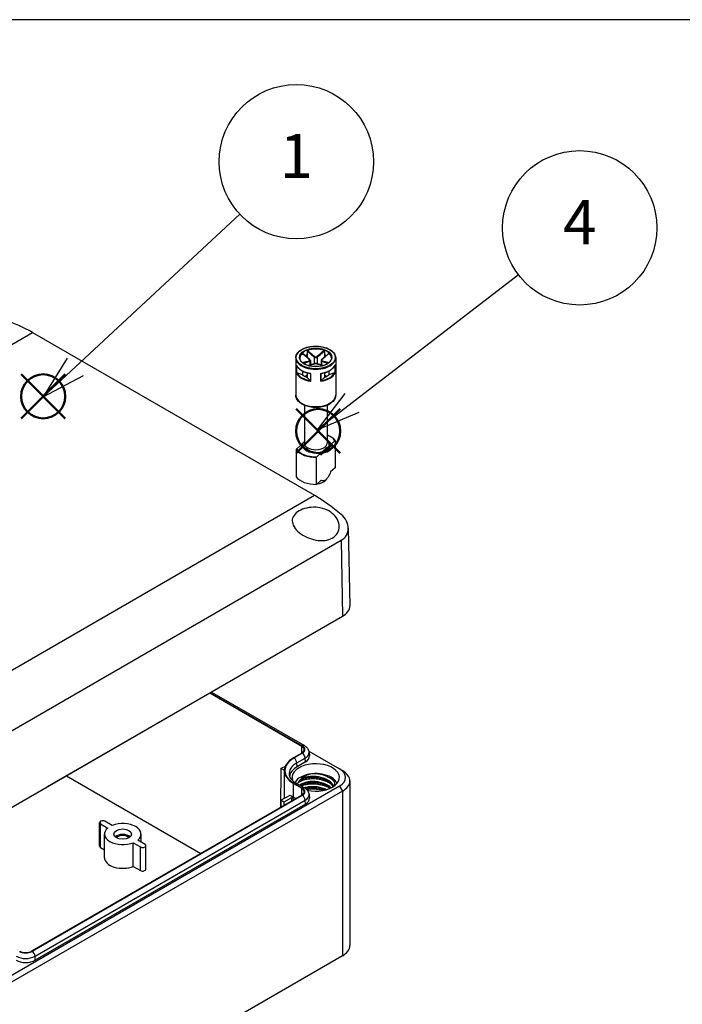
# Model space of a CAD drawing. Units: millimetres. Extents: x 0 to 2428, y 0 to 840.
# Drawn here: x 231 to 389, y 606 to 840 of the extents above; entities that cross this region are included whole.
import ezdxf

# ---------------------------------------------------------------- set-up
doc = ezdxf.new("R2010")
doc.units = ezdxf.units.MM
doc.header["$LTSCALE"] = 3
doc.layers.add('AM_12', color=7, linetype='Continuous', lineweight=50, plot=False)
doc.layers.add('AM_5', color=3, linetype='Continuous', lineweight=25)
doc.layers.add('TK1', color=7, linetype='Continuous', lineweight=25)
doc.styles.add('ACISOTS', font='isocp.shx', dxfattribs={"height": 1, "bigfont": 'extfont.shx'})

# ---------------------------------------------------------------- blocks, each defined once
blk = doc.blocks.new('TK-A3')
blk.add_lwpolyline([(0, 0), (403, 0), (403, 280), (0, 280)], close=True)
blk = doc.blocks.new('*S113')
at = {"layer": 'AM_12', "color": 4}
for p, q in [((231.11, 745.07), (241.61, 755.57)), ((231.11, 755.57), (241.61, 745.07))]:
    blk.add_line(p, q, dxfattribs=at)
blk.add_circle((236.36, 750.32), 5.25, dxfattribs=at)
blk = doc.blocks.new('*S116')
at = {"layer": 'AM_12', "color": 4}
for p, q in [((296.61, 736.81), (307.11, 747.31)), ((296.61, 747.31), (307.11, 736.81))]:
    blk.add_line(p, q, dxfattribs=at)
blk.add_circle((301.86, 742.06), 5.25, dxfattribs=at)
blk = doc.blocks.new('*S119')
at = {"layer": 'AM_5', "color": 3}
blk.add_line((283.18, 793.68), (244.01, 757.32), dxfattribs=at)
at = {"layer": 'AM_5', "color": 3, "linetype": 'Continuous'}
for p, q in [((242.1, 759.38), (236.32, 750.18)), ((244.01, 757.32), (236.32, 750.18)), ((236.32, 750.18), (245.93, 755.26))]:
    blk.add_line(p, q, dxfattribs=at)
at = {"layer": 'AM_5', "color": 3}
blk.add_circle((296.65, 806.19), 18.38, dxfattribs=at)
at = {"layer": 'AM_5', "color": 7, "insert": (296.65, 806.19), "char_height": 10.5, "attachment_point": 5, "style": 'ACISOTS'}
blk.add_mtext('1', dxfattribs=at)
blk = doc.blocks.new('*S120')
at = {"layer": 'AM_5', "color": 3}
blk.add_line((349.57, 779.24), (309.93, 748.75), dxfattribs=at)
at = {"layer": 'AM_5', "color": 3, "linetype": 'Continuous'}
for p, q in [((308.22, 750.98), (301.61, 742.34)), ((309.93, 748.75), (301.61, 742.34)), ((301.61, 742.34), (311.65, 746.52))]:
    blk.add_line(p, q, dxfattribs=at)
at = {"layer": 'AM_5', "color": 3}
blk.add_circle((364.14, 790.44), 18.38, dxfattribs=at)
at = {"layer": 'AM_5', "color": 7, "insert": (364.14, 790.44), "char_height": 10.5, "attachment_point": 5, "style": 'ACISOTS'}
blk.add_mtext('4', dxfattribs=at)

msp = doc.modelspace()

# ---------------------------------------------------------------- linework, layer by layer
at = {"layer": 'TK1'}
for p, q in [((146.011, 714.861), (233.782, 765.535)), ((233.782, 765.535), (300.957, 726.752)), ((299.198, 761.153), (299.198, 760.171)), ((299.198, 760.171), (299.198, 759.644)), ((300.912, 759.669), (300.912, 758.077)), ((301.619, 759.669), (301.619, 758.077)), ((303.333, 761.153), (303.333, 760.171)), ((303.333, 760.171), (303.333, 759.644)), ((296.515, 759.508), (296.515, 750.608)), ((296.665, 757.764), (296.665, 755.886)), ((296.711, 755.908), (296.711, 757.65)), ((299.851, 758.648), (299.851, 757.765)), ((299.998, 758.821), (299.998, 757.807)), ((302.533, 758.821), (302.533, 757.807)), ((302.68, 758.648), (302.68, 757.765)), ((305.819, 757.65), (305.819, 755.908)), ((305.866, 755.886), (305.866, 757.764)), ((306.016, 759.508), (306.016, 750.608)), ((298.137, 755.456), (296.799, 755.903)), ((298.137, 756.347), (298.137, 755.456)), ((299.198, 755.334), (298.722, 755.059)), ((299.198, 755.938), (299.198, 754.844)), ((300.021, 755.759), (300.021, 753.997)), ((300.082, 753.912), (300.082, 755.79)), ((302.448, 755.79), (302.448, 753.912)), ((302.51, 753.997), (302.51, 755.759)), ((303.333, 755.938), (303.333, 754.844)), ((303.809, 755.059), (303.333, 755.334)), ((304.394, 756.347), (304.394, 755.456)), ((305.732, 755.903), (304.394, 755.456)), ((299.97, 754.072), (299.198, 754.844)), ((303.333, 754.844), (302.561, 754.072)), ((298.565, 748.165), (298.565, 739.177)), ((303.965, 748.165), (303.965, 739.177)), ((297.689, 738.672), (296.676, 737.778)), ((297.589, 738.59), (297.589, 738.583)), ((298.524, 739.46), (297.623, 738.665)), ((297.689, 738.672), (298.098, 739.033)), ((302.625, 736.724), (304.926, 738.753)), ((304.926, 738.508), (302.625, 736.479)), ((302.951, 737.199), (304.433, 738.506)), ((304.842, 738.867), (304.433, 738.506)), ((304.842, 738.867), (305.855, 739.76)), ((304.926, 738.753), (304.926, 738.508)), ((304.942, 738.785), (304.942, 738.54)), ((305.923, 739.738), (305.923, 733.288)), ((296.608, 737.637), (296.608, 731.186)), ((302.542, 736.838), (301.529, 735.944)), ((302.487, 736.463), (302.487, 736.708)), ((302.951, 737.199), (302.542, 736.838)), ((304.908, 738.465), (302.608, 736.436)), ((302.625, 736.479), (302.625, 736.724)), ((301.461, 729.353), (301.461, 735.803)), ((305.923, 733.288), (304.814, 732.31)), ((302.57, 730.331), (301.461, 729.353)), ((303.651, 730.358), (303.91, 730.673)), ((213.186, 676.077), (300.957, 726.752)), ((308.991, 718.946), (309.386, 700.436)), ((227.455, 669.924), (307.358, 716.056)), ((307.358, 716.056), (307.629, 697.944)), ((227.726, 651.812), (307.629, 697.944)), ((293.159, 689.561), (237.297, 657.309)), ((276.452, 679.915), (298.554, 667.154)), ((276.059, 679.688), (297.954, 667.047)), ((276.159, 679.746), (298.054, 667.105)), ((297.942, 665.392), (297.954, 667.047)), ((299.637, 665.816), (306.922, 661.61)), ((297.954, 665.4), (295.974, 664.257)), ((298.054, 665.342), (296.074, 664.199)), ((296.779, 663.047), (298.759, 664.19)), ((298.826, 663.264), (298.759, 664.19)), ((299.677, 665.591), (299.772, 664.706)), ((292.992, 661.733), (292.851, 652.411)), ((292.992, 661.733), (293.699, 662.141)), ((293.784, 661.275), (292.992, 661.733)), ((293.699, 662.141), (293.917, 662.015)), ((293.783, 661.229), (293.712, 654.555)), ((296.846, 662.12), (296.779, 663.047)), ((298.826, 663.264), (296.846, 662.12)), ((306.922, 661.61), (307.629, 661.202)), ((241.893, 659.962), (273.912, 641.476)), ((297.896, 659.266), (297.896, 659.266)), ((306.922, 657.528), (227.019, 611.396)), ((295.95, 654.867), (295.974, 658.147)), ((295.974, 658.147), (297.954, 657.004)), ((296.074, 658.205), (298.054, 657.062)), ((296.574, 658.254), (298.554, 657.111)), ((297.942, 655.35), (297.954, 657.004)), ((306.922, 657.528), (307.629, 656.303)), ((309.387, 658.752), (309.387, 619.561)), ((307.629, 656.303), (227.726, 610.171)), ((297.954, 655.357), (233.608, 618.206)), ((298.054, 655.299), (233.708, 618.149)), ((234.412, 616.996), (298.759, 654.147)), ((292.992, 654.139), (292.967, 652.477)), ((292.992, 654.139), (295.169, 655.396)), ((293.699, 653.731), (292.992, 654.139)), ((295.467, 654.752), (293.699, 653.731)), ((296.187, 654.336), (295.467, 654.752)), ((295.467, 654.752), (295.473, 653.924)), ((296.528, 654.533), (295.95, 654.867)), ((298.826, 653.221), (298.759, 654.147)), ((299.677, 655.548), (299.772, 654.663)), ((307.629, 656.303), (307.629, 617.111)), ((298.826, 653.221), (234.479, 616.07)), ((293.699, 653.731), (293.699, 652.9)), ((249.781, 643.219), (249.781, 648.852)), ((250, 648.546), (251.743, 647.54)), ((250, 642.912), (250, 648.546)), ((252.804, 648.152), (251.061, 649.159)), ((250.953, 640.463), (250.953, 646.097)), ((259.653, 644.198), (259.653, 646.097)), ((250, 642.912), (250.953, 642.362)), ((257.803, 644.041), (259.546, 643.035)), ((257.803, 638.407), (257.803, 644.041)), ((260.607, 643.647), (258.864, 644.654)), ((259.546, 637.401), (259.546, 643.035)), ((260.826, 637.707), (260.826, 643.341)), ((257.803, 638.407), (259.546, 637.401)), ((307.629, 617.111), (227.726, 570.979)), ((234.479, 616.07), (234.412, 616.996))]:
    msp.add_line(p, q, dxfattribs=at)
for centre, start, end in [((297.689, 738.59), 131.4139, 180), ((304.842, 738.785), 0, 69.29804), ((304.842, 738.54), 311.4139, 0), ((302.542, 736.511), 249.29804, 311.4139)]:
    msp.add_arc(centre, 0.1, start, end, dxfattribs=at)
for centre, major_axis, ratio, start_param, end_param in [((234.238, 735.589), (18.975, -31.767), 0.5671877, 2.3477672, 2.5934753), ((301.265, 759.508), (-3.75, 0), 0.5773503, 3.1415927, 6.2831853), ((301.265, 759.426), (-3.75, 0), 0.5773503, 5.7248461, 6.2640697), ((301.265, 758.365), (3.75, 0), 0.5773503, 2.1548366, 2.2899487), ((301.265, 759.426), (-3.75, 0), 0.5773503, 4.1540498, 5.2707282), ((300.983, 759.709), (0.064, 0.0768), 0.4387823, 1.0190895, 2.4438305), ((301.548, 759.709), (-0.064, 0.0768), 0.4387823, 3.8393548, 5.2640959), ((301.265, 758.365), (3.75, 0), 0.5773503, 0.8516439, 0.9867561), ((301.265, 759.426), (3.75, 0), 0.5773503, 0.0191156, 0.5583392), ((301.265, 759.508), (-4.751, 0), 0.5773503, 0, 3.1415927), ((301.265, 758.447), (-4.751, 0), 0.5773503, 0.2516598, 1.3191365), ((299.781, 759.015), (0.064, 0.0768), 0.4387823, 0, 0.7269789), ((299.781, 758.689), (-0.0306, 0.0952), 0.6885759, 4.0625228, 5.4872639), ((300.983, 757.995), (-0.0306, 0.0952), 0.6885759, 5.7793744, 6.2831853), ((301.548, 757.995), (0.0306, 0.0952), 0.6885759, 0, 0.5038109), ((301.265, 758.447), (4.751, 0), 0.5773503, 4.9640488, 6.0315255), ((302.75, 758.689), (0.0306, 0.0952), 0.6885759, 0.7959214, 2.2206625), ((302.75, 759.015), (-0.064, 0.0768), 0.4387823, 5.5562064, 6.2831853), ((301.265, 756.569), (-4.751, 0), 0.5773503, 0.2516598, 1.3191365), ((301.265, 756.65), (-4.651, 0), 0.5773503, 0.2822283, 1.288568), ((301.265, 756.65), (3.75, 0), 0.5773503, 3.7256329, 4.1283487), ((301.265, 756.569), (4.751, 0), 0.5773503, 4.9640488, 6.0315255), ((301.265, 756.65), (4.651, 0), 0.5773503, 4.9946173, 6.000957), ((301.265, 756.65), (3.75, 0), 0.5773503, 5.2964292, 5.6991451), ((301.265, 750.608), (4.751, 0), 0.5773503, 3.1415927, 6.2831853), ((301.265, 738.769), (4.9, 0), 0.5773503, 0.3578899, 0.9872098), ((297.689, 738.59), (-0.1, 0), 0.5773503, 0, 0.1052774), ((297.689, 738.59), (-0.0661, 0.075), 0.6831609, 5.371396, 6.2831853), ((301.265, 738.769), (-3.2, 0), 0.5773503, 6.1400835, 8.4087381), ((301.265, 739.177), (2.7, 0), 0.5773503, 3.1415927, 6.2831853), ((301.265, 738.769), (3.2, 0), 0.5773503, 6.1400835, 6.8497496), ((304.842, 738.785), (0.0354, 0.0935), 0.4471665, 0, 0.7016519), ((304.842, 738.785), (0.0661, -0.075), 0.6831609, 0.6590071, 2.2298034), ((304.842, 738.54), (0.0661, -0.075), 0.6831609, 0, 0.6590071), ((304.842, 738.785), (0.1, 0), 0.5773503, 5.7036145, 6.2831853), ((304.842, 738.54), (0.1, 0), 0.5773503, 5.7036145, 6.2831853), ((301.265, 738.687), (-5, 0), 0.5773503, 0.3724968, 1.6099542), ((301.265, 738.769), (-4.9, 0), 0.5773503, 0.3578899, 1.6245611), ((302.542, 736.756), (0.0354, 0.0935), 0.4471665, 0.7016519, 2.2724482), ((302.542, 736.756), (-0.1, 0), 0.5773503, 0.9912255, 2.5620218), ((302.542, 736.511), (0.1, 0), 0.5773503, 4.1328182, 5.7036145), ((302.542, 736.511), (-0.0354, -0.0935), 0.4471665, 5.4140409, 6.2831853), ((302.542, 736.756), (-0.0661, 0.075), 0.6831609, 3.8005997, 5.371396), ((302.542, 736.511), (0.0661, -0.075), 0.6831609, 0, 0.6590071), ((301.265, 732.237), (-5, 0), 0.5773503, 0.3724968, 1.6099542), ((301.265, 731.012), (-2.641, 0), 0.5773503, 1.7097327, 2.6982732), ((301.414, 696.805), (18.975, -31.767), 0.5671877, 2.1020591, 2.3477672), ((303.387, 700.394), (6, 0), 0.5773503, 5.4977871, 6.2955282), ((293.185, 691.179), (1.027, 1.717), 0.5667952, 3.9357291, 4.1264968), ((296.528, 666.223), (2.017, 0), 0.5773503, 5.4977871, 7.0685835), ((298.054, 666.288), (0.5, 0.866), 0.5773503, 0, 0.7853982), ((296.528, 666.223), (2.159, 0), 0.5773503, 5.4977871, 7.0685835), ((301.265, 661.202), (-7.483, 0), 0.5773503, 5.4977871, 7.0685835), ((301.265, 661.202), (-7.341, 0), 0.5773503, 5.4977871, 7.0685835), ((296.074, 663.382), (0.5, -0.866), 0.5773503, 0.8726646, 2.3561945), ((298.054, 664.526), (0.5, -0.866), 0.5773503, 0.8726646, 2.3561945), ((296.528, 665.478), (3.155, 0), 0.5773503, 5.4977871, 6.3450887), ((296.528, 664.59), (3.25, 0), 0.5773503, 5.4977871, 6.3450887), ((301.265, 660.457), (-6.345, 0), 0.5773503, 5.4977871, 6.3450887), ((301.265, 659.569), (-6.25, 0), 0.5773503, 5.4977871, 6.2115725), ((301.265, 659.569), (-5.65, 0), 0.5773503, 1.2083972, 6.5098272), ((303.387, 659.569), (5, 0), 0.5773503, 5.4977871, 7.0685835), ((303.387, 658.752), (6, 0), 0.5773503, 5.4977871, 7.0685835), ((301.265, 657.528), (-5.15, 0), 0.5773503, 4.8917268, 5.9864926), ((301.265, 657.528), (5.15, 0), 0.5773503, 1.7500813, 1.7501341), ((301.265, 657.528), (5.15, 0), 0.5773503, 0.7854816, 1.7467034), ((301.265, 657.528), (5.15, 0), 0.5773503, 0.1962261, 0.7854816), ((237.323, 658.927), (1.027, 1.717), 0.5667952, 3.7449614, 3.9357291), ((296.074, 657.388), (0.5, 0.866), 0.5773503, 0, 0.7853982), ((296.528, 656.18), (2.017, 0), 0.5773503, 5.4977871, 7.0685835), ((298.054, 656.245), (0.5, 0.866), 0.5773503, 0, 0.7853982), ((296.528, 656.18), (2.159, 0), 0.5773503, 5.4977871, 7.0685835), ((301.265, 657.936), (-7.517, 0), 0.5773503, 0.6250838, 0.7853982), ((298.054, 654.483), (0.5, -0.866), 0.5773503, 0.8726646, 2.3561945), ((296.528, 655.435), (3.155, 0), 0.5773503, 5.4977871, 6.3450887), ((296.528, 654.547), (3.25, 0), 0.5773503, 5.4977871, 6.3450887), ((250.531, 648.852), (-0.75, 0), 0.5773503, 3.9269908, 7.0685835), ((255.303, 646.097), (-4.35, 0), 0.5773503, 5.6710668, 8.4661002), ((255.303, 646.097), (4.35, 0), 0.5773503, 5.6710668, 8.4661002), ((255.303, 644.79), (-2.1, 0), 0.5773503, 3.710543, 5.714235), ((255.303, 644.79), (-1.7, 0), 0.5773503, 3.6285491, 5.7962288), ((250.531, 643.219), (-0.75, 0), 0.5773503, 0, 0.7853982), ((260.076, 643.341), (0.75, 0), 0.5773503, 3.9269908, 7.0685835), ((255.303, 640.463), (-4.35, 0), 0.5773503, 0, 2.1829149), ((260.076, 637.707), (0.75, 0), 0.5773503, 3.9269908, 6.2831853), ((303.387, 619.561), (6, 0), 0.5773503, 5.4977871, 6.2831853), ((232.181, 618.284), (3.155, 0), 0.5773503, 3.9269908, 5.4977871), ((232.181, 619.03), (-2.159, 0), 0.5773503, 0.7853982, 2.3561945), ((232.181, 619.03), (-2.017, 0), 0.5773503, 0.7853982, 2.3561945), ((233.708, 617.332), (0.5, -0.866), 0.5773503, 0.8726646, 2.3561945), ((232.181, 617.397), (-3.25, 0), 0.5773503, 0.7853982, 2.3561945)]:
    msp.add_ellipse(centre, major_axis=major_axis, ratio=ratio, start_param=start_param, end_param=end_param, dxfattribs=at)
for centre, major_axis in [((301.265, 759.59), (-4.651, 0)), ((301.265, 759.59), (-3.85, 0)), ((255.303, 646.097), (2.1, 0))]:
    msp.add_ellipse(centre, major_axis=major_axis, ratio=0.5773503, dxfattribs=at)
for points, knots in [([(296.515, 759.508), (296.515, 759.801), (296.594, 760.093), (296.9, 760.651), (297.132, 760.916), (297.726, 761.394), (298.093, 761.606), (298.92, 761.95), (299.381, 762.083), (300.351, 762.257), (300.859, 762.299), (301.872, 762.286), (302.377, 762.232), (303.332, 762.035), (303.783, 761.891), (304.585, 761.526), (304.937, 761.305), (305.503, 760.806), (305.719, 760.528), (305.961, 759.999), (306.016, 759.754), (306.016, 759.508)], [2.3561945, 2.3561945, 2.3561945, 2.3561945, 2.6634027, 2.6634027, 2.9791198, 2.9791198, 3.3020186, 3.3020186, 3.6254836, 3.6254836, 3.9483472, 3.9483472, 4.2709805, 4.2709805, 4.5939112, 4.5939112, 4.9174382, 4.9174382, 5.2399133, 5.2399133, 5.4977871, 5.4977871, 5.4977871, 5.4977871]), ([(298.085, 760.573), (298.092, 760.58), (298.099, 760.584), (298.111, 760.587), (298.117, 760.587), (298.123, 760.583), (298.123, 760.582), (298.124, 760.582)], [0, 0, 0, 0, 0.0038948973, 0.0038948973, 0.0076036097, 0.0076036097, 0.0083552873, 0.0083552873, 0.0083552873, 0.0083552873]), ([(298.085, 760.573), (298.36, 760.333), (298.634, 760.092), (299.207, 759.596), (299.506, 759.339), (299.806, 759.092)], [-0.2503683, -0.2503683, -0.2503683, -0.2503683, -0.13010749, -0.13010749, 0, 0, 0, 0]), ([(299.845, 759.092), (299.729, 759.188), (299.615, 759.286), (299.385, 759.482), (299.27, 759.581), (299.041, 759.78), (298.926, 759.88), (298.697, 760.08), (298.582, 760.18), (298.353, 760.381), (298.239, 760.481), (298.124, 760.582)], [0, 0, 0, 0, 0.05020978, 0.05020978, 0.10041956, 0.10041956, 0.15062934, 0.15062934, 0.20083912, 0.20083912, 0.2510489, 0.2510489, 0.2510489, 0.2510489]), ([(299.198, 761.153), (299.198, 761.164), (299.2, 761.175), (299.208, 761.198), (299.214, 761.209), (299.229, 761.229), (299.238, 761.238), (299.257, 761.253), (299.268, 761.259), (299.279, 761.263)], [0, 0, 0, 0, 0.004049482, 0.004049482, 0.007869406, 0.007869406, 0.011568181, 0.011568181, 0.015365779, 0.015365779, 0.015365779, 0.015365779]), ([(299.198, 761.153), (299.364, 761.006), (299.531, 760.86), (299.805, 760.621), (299.911, 760.528), (300.018, 760.435), (300.166, 760.306), (300.315, 760.177), (300.613, 759.921), (300.762, 759.793), (300.912, 759.669)], [0.01033558, 0.01033558, 0.01033558, 0.01033558, 0.08347295, 0.08347295, 0.13010749, 0.13010749, 0.13010749, 0.19516123, 0.19516123, 0.26021497, 0.26021497, 0.26021497, 0.26021497]), ([(300.987, 759.774), (300.84, 759.899), (300.692, 760.026), (300.396, 760.282), (300.248, 760.412), (300.1, 760.541), (299.994, 760.634), (299.888, 760.727), (299.614, 760.967), (299.446, 761.115), (299.279, 761.263)], [-0.26021497, -0.26021497, -0.26021497, -0.26021497, -0.19516123, -0.19516123, -0.13010749, -0.13010749, -0.13010749, -0.08347295, -0.08347295, -0.00984667, -0.00984667, -0.00984667, -0.00984667]), ([(300.912, 759.669), (300.95, 759.639), (300.994, 759.614), (301.12, 759.564), (301.209, 759.549), (301.419, 759.56), (301.535, 759.603), (301.619, 759.669)], [0, 0, 0, 0, 0.013102649, 0.013102649, 0.034066887, 0.034066887, 0.063125449, 0.063125449, 0.063125449, 0.063125449]), ([(301.543, 759.774), (301.477, 759.718), (301.386, 759.68), (301.221, 759.671), (301.151, 759.684), (301.052, 759.727), (301.017, 759.748), (300.987, 759.774)], [-0.063125449, -0.063125449, -0.063125449, -0.063125449, -0.034066887, -0.034066887, -0.013102649, -0.013102649, 0, 0, 0, 0]), ([(303.252, 761.263), (302.978, 761.021), (302.705, 760.781), (302.135, 760.282), (301.839, 760.024), (301.543, 759.774)], [-0.2503683, -0.2503683, -0.2503683, -0.2503683, -0.13010749, -0.13010749, 0, 0, 0, 0]), ([(301.619, 759.669), (301.918, 759.918), (302.216, 760.176), (302.787, 760.673), (303.06, 760.913), (303.333, 761.153)], [0, 0, 0, 0, 0.13010749, 0.13010749, 0.2498794, 0.2498794, 0.2498794, 0.2498794]), ([(304.407, 760.582), (304.292, 760.481), (304.178, 760.381), (303.949, 760.18), (303.834, 760.08), (303.605, 759.88), (303.49, 759.78), (303.261, 759.581), (303.146, 759.482), (302.916, 759.286), (302.801, 759.188), (302.686, 759.092)], [0.00916608, 0.00916608, 0.00916608, 0.00916608, 0.05937585, 0.05937585, 0.10958563, 0.10958563, 0.15979541, 0.15979541, 0.21000519, 0.21000519, 0.26021497, 0.26021497, 0.26021497, 0.26021497]), ([(302.725, 759.092), (302.875, 759.215), (303.025, 759.342), (303.323, 759.596), (303.472, 759.725), (303.621, 759.854), (303.728, 759.946), (303.835, 760.039), (304.11, 760.279), (304.278, 760.426), (304.446, 760.573)], [-0.26021497, -0.26021497, -0.26021497, -0.26021497, -0.19516123, -0.19516123, -0.13010749, -0.13010749, -0.13010749, -0.08347295, -0.08347295, -0.00984667, -0.00984667, -0.00984667, -0.00984667]), ([(303.252, 761.263), (303.263, 761.259), (303.274, 761.253), (303.294, 761.237), (303.302, 761.229), (303.317, 761.209), (303.323, 761.198), (303.331, 761.175), (303.333, 761.164), (303.333, 761.153)], [0, 0, 0, 0, 0.003894897, 0.003894897, 0.00760361, 0.00760361, 0.011316401, 0.011316401, 0.015358705, 0.015358705, 0.015358705, 0.015358705]), ([(304.407, 760.582), (304.408, 760.583), (304.409, 760.583), (304.415, 760.587), (304.42, 760.587), (304.433, 760.584), (304.439, 760.58), (304.446, 760.573)], [0.0070073678, 0.0070073678, 0.0070073678, 0.0070073678, 0.0078694059, 0.0078694059, 0.0115681806, 0.0115681806, 0.0153657794, 0.0153657794, 0.0153657794, 0.0153657794]), ([(296.679, 757.717), (296.673, 757.732), (296.668, 757.747), (296.665, 757.762), (296.665, 757.763), (296.665, 757.764)], [0.005436482, 0.005436482, 0.005436482, 0.005436482, 0.0096173716, 0.0096173716, 0.0097969805, 0.0097969805, 0.0097969805, 0.0097969805]), ([(296.679, 757.717), (296.766, 757.527), (296.887, 757.344), (297.19, 756.998), (297.371, 756.835), (297.787, 756.536), (298.021, 756.4), (298.531, 756.158), (298.807, 756.054), (299.39, 755.879), (299.697, 755.81), (300.013, 755.76)], [4.1858983, 4.1858983, 4.1858983, 4.1858983, 4.3944294, 4.3944294, 4.6029604, 4.6029604, 4.8114915, 4.8114915, 5.0200226, 5.0200226, 5.2285537, 5.2285537, 5.2285537, 5.2285537]), ([(305.015, 759.508), (305.015, 759.277), (304.948, 759.045), (304.682, 758.609), (304.49, 758.405), (304.003, 758.044), (303.71, 757.886), (303.053, 757.63), (302.687, 757.532), (301.92, 757.406), (301.517, 757.378), (300.717, 757.396), (300.32, 757.442), (299.571, 757.603), (299.22, 757.717), (298.6, 758.002), (298.332, 758.172), (297.902, 758.548), (297.742, 758.754), (297.557, 759.144), (297.515, 759.326), (297.515, 759.508)], [5.4977871, 5.4977871, 5.4977871, 5.4977871, 5.8360556, 5.8360556, 6.1595089, 6.1595089, 6.4753262, 6.4753262, 6.7910977, 6.7910977, 7.1076267, 7.1076267, 7.4243985, 7.4243985, 7.7407731, 7.7407731, 8.0563621, 8.0563621, 8.3728845, 8.3728845, 8.6393798, 8.6393798, 8.6393798, 8.6393798]), ([(299.806, 758.771), (299.656, 758.724), (299.506, 758.679), (299.208, 758.592), (299.058, 758.55), (298.91, 758.508), (298.803, 758.478), (298.696, 758.448), (298.453, 758.381), (298.317, 758.343), (298.181, 758.306)], [-0.26021497, -0.26021497, -0.26021497, -0.26021497, -0.19516123, -0.19516123, -0.13010749, -0.13010749, -0.13010749, -0.08347295, -0.08347295, -0.02384422, -0.02384422, -0.02384422, -0.02384422]), ([(298.316, 758.202), (298.423, 758.232), (298.53, 758.262), (298.744, 758.322), (298.851, 758.352), (298.957, 758.382), (299.106, 758.424), (299.254, 758.467), (299.552, 758.555), (299.702, 758.6), (299.851, 758.648)], [0.03642364, 0.03642364, 0.03642364, 0.03642364, 0.08347295, 0.08347295, 0.13010749, 0.13010749, 0.13010749, 0.19516123, 0.19516123, 0.26021497, 0.26021497, 0.26021497, 0.26021497]), ([(300.952, 758.09), (300.837, 758.053), (300.723, 758.018), (300.493, 757.949), (300.379, 757.916), (300.15, 757.85), (300.035, 757.817), (299.806, 757.753), (299.691, 757.721), (299.534, 757.677), (299.491, 757.665), (299.449, 757.653)], [0, 0, 0, 0, 0.05021899, 0.05021899, 0.10043798, 0.10043798, 0.15065697, 0.15065697, 0.20087596, 0.20087596, 0.2196449, 0.2196449, 0.2196449, 0.2196449]), ([(299.475, 757.645), (299.684, 757.703), (299.892, 757.761), (300.396, 757.906), (300.692, 757.992), (300.987, 758.088)], [-0.22158564, -0.22158564, -0.22158564, -0.22158564, -0.13010749, -0.13010749, 0, 0, 0, 0]), ([(299.806, 759.092), (299.873, 759.036), (299.917, 758.971), (299.927, 758.873), (299.912, 758.837), (299.862, 758.793), (299.836, 758.78), (299.806, 758.771)], [-0.063125449, -0.063125449, -0.063125449, -0.063125449, -0.034066887, -0.034066887, -0.013102649, -0.013102649, 0, 0, 0, 0]), ([(299.998, 758.821), (299.998, 758.842), (299.995, 758.863), (299.984, 758.904), (299.977, 758.924), (299.958, 758.961), (299.947, 758.979), (299.922, 759.014), (299.908, 759.031), (299.878, 759.063), (299.862, 759.078), (299.845, 759.092)], [0.031546944, 0.031546944, 0.031546944, 0.031546944, 0.037862645, 0.037862645, 0.044178346, 0.044178346, 0.050494047, 0.050494047, 0.056809748, 0.056809748, 0.063125449, 0.063125449, 0.063125449, 0.063125449]), ([(299.851, 758.648), (299.889, 758.662), (299.921, 758.681), (299.979, 758.736), (299.998, 758.776), (299.998, 758.821)], [0, 0, 0, 0, 0.013102649, 0.013102649, 0.031546944, 0.031546944, 0.031546944, 0.031546944]), ([(301.579, 758.09), (301.544, 758.101), (301.505, 758.11), (301.422, 758.123), (301.378, 758.127), (301.288, 758.132), (301.242, 758.132), (301.152, 758.127), (301.108, 758.123), (301.026, 758.11), (300.987, 758.101), (300.952, 758.09)], [0, 0, 0, 0, 0.01262509, 0.01262509, 0.02525018, 0.02525018, 0.037875269, 0.037875269, 0.050500359, 0.050500359, 0.063125449, 0.063125449, 0.063125449, 0.063125449]), ([(300.987, 758.088), (301.053, 758.11), (301.145, 758.123), (301.31, 758.126), (301.38, 758.122), (301.479, 758.106), (301.514, 758.098), (301.543, 758.088)], [-0.063125449, -0.063125449, -0.063125449, -0.063125449, -0.034066887, -0.034066887, -0.013102649, -0.013102649, 0, 0, 0, 0]), ([(301.543, 758.088), (301.691, 758.04), (301.839, 757.995), (302.135, 757.906), (302.283, 757.863), (302.431, 757.821), (302.537, 757.79), (302.643, 757.76), (302.851, 757.702), (302.953, 757.673), (303.056, 757.645)], [-0.26021497, -0.26021497, -0.26021497, -0.26021497, -0.19516123, -0.19516123, -0.13010749, -0.13010749, -0.13010749, -0.08347295, -0.08347295, -0.03862933, -0.03862933, -0.03862933, -0.03862933]), ([(303.082, 757.653), (303.04, 757.665), (302.997, 757.677), (302.839, 757.721), (302.725, 757.753), (302.496, 757.817), (302.381, 757.85), (302.152, 757.916), (302.037, 757.949), (301.808, 758.018), (301.694, 758.053), (301.579, 758.09)], [0.04057007, 0.04057007, 0.04057007, 0.04057007, 0.05933901, 0.05933901, 0.109558, 0.109558, 0.15977699, 0.15977699, 0.20999598, 0.20999598, 0.26021497, 0.26021497, 0.26021497, 0.26021497]), ([(302.518, 755.76), (302.834, 755.81), (303.141, 755.879), (303.724, 756.054), (304, 756.158), (304.51, 756.4), (304.744, 756.536), (305.159, 756.835), (305.341, 756.998), (305.644, 757.344), (305.765, 757.527), (305.852, 757.717)], [5.7670206, 5.7670206, 5.7670206, 5.7670206, 5.9755517, 5.9755517, 6.1840828, 6.1840828, 6.3926138, 6.3926138, 6.6011449, 6.6011449, 6.809676, 6.809676, 6.809676, 6.809676]), ([(302.686, 759.092), (302.669, 759.078), (302.653, 759.063), (302.622, 759.031), (302.608, 759.014), (302.584, 758.979), (302.573, 758.961), (302.554, 758.923), (302.547, 758.904), (302.536, 758.863), (302.533, 758.842), (302.533, 758.821)], [0, 0, 0, 0, 0.006309389, 0.006309389, 0.012618778, 0.012618778, 0.018928166, 0.018928166, 0.025237555, 0.025237555, 0.031546944, 0.031546944, 0.031546944, 0.031546944]), ([(302.533, 758.821), (302.533, 758.815), (302.534, 758.809), (302.542, 758.734), (302.596, 758.679), (302.68, 758.648)], [0.031546944, 0.031546944, 0.031546944, 0.031546944, 0.034066887, 0.034066887, 0.063125449, 0.063125449, 0.063125449, 0.063125449]), ([(302.725, 758.771), (302.658, 758.791), (302.614, 758.832), (302.604, 758.924), (302.619, 758.969), (302.669, 759.039), (302.695, 759.067), (302.725, 759.092)], [-0.063125449, -0.063125449, -0.063125449, -0.063125449, -0.034066887, -0.034066887, -0.013102649, -0.013102649, 0, 0, 0, 0]), ([(302.68, 758.648), (302.979, 758.552), (303.277, 758.466), (303.788, 758.321), (304.002, 758.261), (304.215, 758.202)], [0, 0, 0, 0, 0.13010749, 0.13010749, 0.22379133, 0.22379133, 0.22379133, 0.22379133]), ([(304.35, 758.306), (304.107, 758.372), (303.865, 758.44), (303.323, 758.592), (303.025, 758.677), (302.725, 758.771)], [-0.23637075, -0.23637075, -0.23637075, -0.23637075, -0.13010749, -0.13010749, 0, 0, 0, 0]), ([(305.866, 757.764), (305.866, 757.763), (305.866, 757.762), (305.863, 757.747), (305.858, 757.732), (305.852, 757.717)], [-0.0002010226, -0.0002010226, -0.0002010226, -0.0002010226, 0, 0, 0.0046793518, 0.0046793518, 0.0046793518, 0.0046793518]), ([(296.665, 755.886), (296.665, 755.886), (296.665, 755.886), (296.668, 755.889), (296.673, 755.892), (296.689, 755.9), (296.699, 755.904), (296.711, 755.908)], [-0.000201023, -0.000201023, -0.000201023, -0.000201023, 0, 0, 0.005097017, 0.005097017, 0.010763993, 0.010763993, 0.010763993, 0.010763993]), ([(296.799, 755.903), (296.782, 755.908), (296.761, 755.912), (296.734, 755.913), (296.722, 755.911), (296.711, 755.908)], [-0.018128931, -0.018128931, -0.018128931, -0.018128931, -0.012188051, -0.012188051, -0.008106522, -0.008106522, -0.008106522, -0.008106522]), ([(300.082, 755.79), (300.082, 755.79), (300.082, 755.79), (300.069, 755.781), (300.058, 755.775), (300.037, 755.764), (300.028, 755.76), (300.021, 755.759)], [-0.000201023, -0.000201023, -0.000201023, -0.000201023, 0, 0, 0.005097017, 0.005097017, 0.010763993, 0.010763993, 0.010763993, 0.010763993]), ([(302.51, 755.759), (302.503, 755.76), (302.494, 755.764), (302.473, 755.775), (302.461, 755.781), (302.449, 755.79), (302.449, 755.79), (302.448, 755.79)], [0, 0, 0, 0, 0.0050633083, 0.0050633083, 0.0096173716, 0.0096173716, 0.0097969805, 0.0097969805, 0.0097969805, 0.0097969805]), ([(305.819, 755.908), (305.809, 755.911), (305.797, 755.913), (305.769, 755.912), (305.749, 755.908), (305.732, 755.903)], [-0.064891572, -0.064891572, -0.064891572, -0.064891572, -0.060810043, -0.060810043, -0.054869163, -0.054869163, -0.054869163, -0.054869163]), ([(305.819, 755.908), (305.831, 755.904), (305.842, 755.9), (305.857, 755.892), (305.863, 755.889), (305.866, 755.886), (305.866, 755.886), (305.866, 755.886)], [0, 0, 0, 0, 0.0050633083, 0.0050633083, 0.0096173716, 0.0096173716, 0.0097969805, 0.0097969805, 0.0097969805, 0.0097969805]), ([(300.021, 753.997), (300.015, 754.01), (300.008, 754.022), (299.992, 754.047), (299.98, 754.062), (299.97, 754.072)], [-0.064891572, -0.064891572, -0.064891572, -0.064891572, -0.060810043, -0.060810043, -0.054869163, -0.054869163, -0.054869163, -0.054869163]), ([(300.021, 753.997), (300.028, 753.982), (300.037, 753.967), (300.058, 753.938), (300.069, 753.925), (300.082, 753.913), (300.082, 753.913), (300.082, 753.912)], [0, 0, 0, 0, 0.0050633083, 0.0050633083, 0.0096173716, 0.0096173716, 0.0097969805, 0.0097969805, 0.0097969805, 0.0097969805]), ([(302.448, 753.912), (302.449, 753.913), (302.449, 753.913), (302.461, 753.925), (302.473, 753.938), (302.494, 753.967), (302.503, 753.982), (302.51, 753.997)], [-0.000201023, -0.000201023, -0.000201023, -0.000201023, 0, 0, 0.005097017, 0.005097017, 0.010763993, 0.010763993, 0.010763993, 0.010763993]), ([(302.561, 754.072), (302.551, 754.062), (302.539, 754.047), (302.523, 754.022), (302.516, 754.01), (302.51, 753.997)], [-0.018128931, -0.018128931, -0.018128931, -0.018128931, -0.012188051, -0.012188051, -0.008106522, -0.008106522, -0.008106522, -0.008106522]), ([(306.016, 750.608), (306.016, 750.312), (305.946, 750.018), (305.676, 749.45), (305.468, 749.18), (304.92, 748.673), (304.565, 748.443), (303.755, 748.061), (303.296, 747.912), (302.329, 747.71), (301.823, 747.658), (300.81, 747.651), (300.304, 747.697), (299.337, 747.884), (298.876, 748.025), (298.043, 748.397), (297.67, 748.629), (297.066, 749.168), (296.83, 749.475), (296.574, 750.067), (296.515, 750.337), (296.515, 750.608)], [5.4977871, 5.4977871, 5.4977871, 5.4977871, 5.7650527, 5.7650527, 6.0559297, 6.0559297, 6.3840952, 6.3840952, 6.7221357, 6.7221357, 7.0576442, 7.0576442, 7.3916499, 7.3916499, 7.7269725, 7.7269725, 8.0649543, 8.0649543, 8.3943668, 8.3943668, 8.6393798, 8.6393798, 8.6393798, 8.6393798]), ([(303.965, 741.155), (304.142, 741.089), (304.312, 741.016), (304.789, 740.783), (305.073, 740.605), (305.559, 740.212), (305.761, 739.997), (305.915, 739.769)], [4.50203079, 4.50203079, 4.50203079, 4.50203079, 4.62881984, 4.62881984, 4.87784122, 4.87784122, 5.12686261, 5.12686261, 5.12686261, 5.12686261]), ([(298.566, 739.502), (298.486, 739.42), (298.408, 739.338), (298.262, 739.187), (298.173, 739.098), (298.098, 739.033)], [0.522900695, 0.522900695, 0.522900695, 0.522900695, 0.562513381, 0.562513381, 0.603361489, 0.603361489, 0.603361489, 0.603361489]), ([(302.951, 737.199), (303.026, 737.264), (303.115, 737.353), (303.346, 737.592), (303.534, 737.794), (303.85, 738.073), (304.038, 738.202), (304.269, 738.371), (304.358, 738.44), (304.433, 738.506)], [0.34842883, 0.34842883, 0.34842883, 0.34842883, 0.38927694, 0.38927694, 0.47577438, 0.47577438, 0.56227182, 0.56227182, 0.60311992, 0.60311992, 0.60311992, 0.60311992]), ([(305.855, 739.76), (305.864, 739.768), (305.874, 739.775), (305.89, 739.78), (305.899, 739.78), (305.91, 739.775), (305.915, 739.77), (305.921, 739.757), (305.923, 739.747), (305.923, 739.738)], [0.049967732, 0.049967732, 0.049967732, 0.049967732, 0.05486538, 0.05486538, 0.059250346, 0.059250346, 0.063102118, 0.063102118, 0.066560853, 0.066560853, 0.066560853, 0.066560853]), ([(296.676, 737.778), (296.667, 737.77), (296.656, 737.758), (296.64, 737.735), (296.632, 737.721), (296.621, 737.696), (296.616, 737.682), (296.61, 737.659), (296.608, 737.646), (296.608, 737.637)], [0.049965295, 0.049965295, 0.049965295, 0.049965295, 0.054862943, 0.054862943, 0.059247909, 0.059247909, 0.063099682, 0.063099682, 0.066558417, 0.066558417, 0.066558417, 0.066558417]), ([(301.461, 735.803), (301.461, 735.812), (301.463, 735.825), (301.469, 735.848), (301.474, 735.862), (301.485, 735.887), (301.493, 735.901), (301.509, 735.924), (301.52, 735.936), (301.529, 735.944)], [0.066560853, 0.066560853, 0.066560853, 0.066560853, 0.070019589, 0.070019589, 0.073871361, 0.073871361, 0.078256327, 0.078256327, 0.083153975, 0.083153975, 0.083153975, 0.083153975]), ([(305.21, 716.578), (304.714, 716.291), (304.088, 716.088), (302.726, 715.927), (301.99, 715.968), (300.596, 716.221), (299.842, 716.456), (298.452, 717.089), (297.815, 717.485), (296.817, 718.297), (296.385, 718.766), (295.81, 719.728), (295.667, 720.222), (295.667, 721.114), (295.807, 721.572), (296.378, 722.397), (296.809, 722.765), (297.803, 723.339), (298.432, 723.583), (299.81, 723.883), (300.559, 723.939), (301.97, 723.861), (302.724, 723.719), (304.103, 723.222), (304.729, 722.865), (305.723, 722.05), (306.154, 721.536), (306.72, 720.427), (306.856, 719.835), (306.843, 718.77), (306.703, 718.224), (306.135, 717.27), (305.707, 716.865), (305.21, 716.578)], [-3.4123993, -3.4123993, -3.4123993, -3.4123993, -3.2016822, -3.2016822, -2.9909652, -2.9909652, -2.7726415, -2.7726415, -2.5543179, -2.5543179, -2.3410855, -2.3410855, -2.127853, -2.127853, -1.9170263, -1.9170263, -1.7061996, -1.7061996, -1.495373, -1.495373, -1.2845463, -1.2845463, -1.0713138, -1.0713138, -0.8580814, -0.8580814, -0.6397578, -0.6397578, -0.4214341, -0.4214341, -0.2107171, -0.2107171, 0, 0, 0, 0]), ([(307.358, 716.056), (307.857, 716.345), (308.285, 716.759), (308.85, 717.74), (308.987, 718.304), (308.995, 719.412), (308.855, 720.032), (308.279, 721.197), (307.843, 721.74), (307.335, 722.178)], [1.71379056, 1.71379056, 1.71379056, 1.71379056, 1.92571464, 1.92571464, 2.13763873, 2.13763873, 2.35920405, 2.35920405, 2.58076938, 2.58076938, 2.58076938, 2.58076938]), ([(298.554, 667.154), (298.664, 667.091), (298.77, 667.021), (298.971, 666.864), (299.067, 666.779), (299.245, 666.589), (299.327, 666.485), (299.471, 666.258), (299.533, 666.135), (299.628, 665.872), (299.661, 665.733), (299.677, 665.591)], [4.71238898, 4.71238898, 4.71238898, 4.71238898, 4.85708794, 4.85708794, 5.0017869, 5.0017869, 5.14648587, 5.14648587, 5.29118483, 5.29118483, 5.43588379, 5.43588379, 5.43588379, 5.43588379]), ([(294.932, 660.23), (294.946, 660.108), (294.974, 659.985), (295.067, 659.729), (295.131, 659.598), (295.302, 659.328), (295.409, 659.19), (295.668, 658.914), (295.819, 658.777), (296.165, 658.508), (296.36, 658.378), (296.574, 658.254)], [3.98889417, 3.98889417, 3.98889417, 3.98889417, 4.13359313, 4.13359313, 4.2782921, 4.2782921, 4.42299106, 4.42299106, 4.56769002, 4.56769002, 4.71238898, 4.71238898, 4.71238898, 4.71238898]), ([(305.455, 657.38), (305.449, 657.391), (305.443, 657.402), (305.271, 657.701), (305.032, 657.981), (304.431, 658.489), (304.059, 658.723), (303.256, 659.089), (302.824, 659.233), (301.919, 659.445), (301.433, 659.513), (300.471, 659.562), (299.984, 659.538), (299.113, 659.408), (298.715, 659.307), (297.995, 659.041), (297.671, 658.869), (297.195, 658.5), (297.03, 658.302), (296.926, 658.089), (296.919, 658.074), (296.912, 658.059)], [4.5214843, 4.5214843, 4.5214843, 4.5214843, 4.5269099, 4.5269099, 4.6722129, 4.6722129, 4.819902, 4.819902, 4.9582281, 4.9582281, 5.101835, 5.101835, 5.2488727, 5.2488727, 5.3872772, 5.3872772, 5.5341983, 5.5341983, 5.6741059, 5.6741059, 5.6847747, 5.6847747, 5.6847747, 5.6847747]), ([(297.69, 659.15), (297.543, 658.991), (297.262, 658.731), (296.987, 658.232), (296.946, 658.144), (296.912, 658.06)], [-0.18905576, -0.18905576, -0.18905576, -0.18905576, -0.09696973, -0.09696973, -0.07596656, -0.07596656, -0.07596656, -0.07596656]), ([(304.907, 658.029), (304.641, 658.211), (304.347, 658.375), (303.715, 658.665), (303.379, 658.789), (302.716, 658.982), (302.393, 659.054), (301.61, 659.185), (301.148, 659.226), (300.304, 659.236), (299.925, 659.215), (298.99, 659.1), (298.459, 658.974), (297.864, 658.749), (297.741, 658.697), (297.423, 658.547), (297.24, 658.444), (297.076, 658.333)], [0.0000193, 0.0000193, 0.0000193, 0.0000193, 0.11322648, 0.11322648, 0.22575461, 0.22575461, 0.32589306, 0.32589306, 0.46465608, 0.46465608, 0.58150128, 0.58150128, 0.76341607, 0.76341607, 0.81368896, 0.81368896, 0.89890561, 0.89890561, 0.89890561, 0.89890561]), ([(300.347, 660.452), (299.762, 660.334), (299.231, 660.159), (298.329, 659.707), (297.962, 659.443), (297.691, 659.15)], [-0.3582417, -0.3582417, -0.3582417, -0.3582417, -0.17304046, -0.17304046, -0.00037546, -0.00037546, -0.00037546, -0.00037546]), ([(305.602, 657.478), (305.577, 657.529), (305.55, 657.581), (305.522, 657.632), (305.38, 657.883), (305.188, 658.123), (304.954, 658.345), (304.72, 658.567), (304.442, 658.77), (304.131, 658.95), (304.064, 658.988), (303.996, 659.026), (303.927, 659.062), (303.671, 659.196), (303.396, 659.314), (303.107, 659.415), (302.741, 659.544), (302.353, 659.644), (301.956, 659.713), (301.56, 659.782), (301.156, 659.821), (300.757, 659.829), (300.605, 659.832), (300.453, 659.831), (300.304, 659.826), (300.061, 659.817), (299.824, 659.796), (299.594, 659.765), (299.221, 659.715), (298.868, 659.636), (298.547, 659.532), (298.229, 659.43), (297.942, 659.302), (297.696, 659.156)], [0.8216862, 0.8216862, 0.8216862, 0.8216862, 0.82608696, 0.82608696, 0.82608696, 0.84782609, 0.84782609, 0.84782609, 0.86956522, 0.86956522, 0.86956522, 0.87421361, 0.87421361, 0.87421361, 0.89130435, 0.89130435, 0.89130435, 0.91304348, 0.91304348, 0.91304348, 0.93478261, 0.93478261, 0.93478261, 0.94309109, 0.94309109, 0.94309109, 0.95652174, 0.95652174, 0.95652174, 0.97826087, 0.97826087, 0.97826087, 0.99973244, 0.99973244, 0.99973244, 0.99973244]), ([(305.755, 658.503), (305.673, 658.6), (305.584, 658.695), (305.342, 658.928), (305.181, 659.061), (304.863, 659.29), (304.709, 659.389), (304.301, 659.623), (304.037, 659.75), (303.628, 659.915), (303.495, 659.965), (303.155, 660.081), (302.944, 660.143), (302.341, 660.295), (301.939, 660.367), (301.297, 660.435), (301.059, 660.45), (300.663, 660.46), (300.504, 660.459), (300.347, 660.455)], [1.48459555, 1.48459555, 1.48459555, 1.48459555, 1.5351906, 1.5351906, 1.61170731, 1.61170731, 1.67495989, 1.67495989, 1.77110263, 1.77110263, 1.81583209, 1.81583209, 1.88326941, 1.88326941, 2.00557065, 2.00557065, 2.07704918, 2.07704918, 2.12527114, 2.12527114, 2.12527114, 2.12527114]), ([(305.807, 657.685), (305.846, 657.869), (305.849, 658.056), (305.789, 658.433), (305.722, 658.624), (305.426, 659.173), (305.138, 659.445), (304.906, 659.63)], [-0.2362884, -0.2362884, -0.2362884, -0.2362884, -0.17859578, -0.17859578, -0.1185415, -0.1185415, 0, 0, 0, 0]), ([(304.969, 657.105), (304.75, 657.315), (304.494, 657.508), (304.206, 657.68), (304.131, 657.726), (304.054, 657.77), (303.974, 657.812), (303.732, 657.942), (303.472, 658.057), (303.199, 658.157), (302.837, 658.29), (302.452, 658.394), (302.058, 658.469), (301.971, 658.485), (301.883, 658.5), (301.796, 658.514), (301.486, 658.561), (301.173, 658.591), (300.862, 658.601), (300.463, 658.615), (300.07, 658.598), (299.694, 658.553), (299.621, 658.544), (299.548, 658.534), (299.476, 658.523), (299.18, 658.477), (298.898, 658.414), (298.635, 658.334), (298.308, 658.235), (298.012, 658.11), (297.757, 657.966), (297.714, 657.942), (297.672, 657.917), (297.631, 657.891), (297.562, 657.848), (297.497, 657.804), (297.435, 657.758)], [0.6734377, 0.6734377, 0.6734377, 0.6734377, 0.68965517, 0.68965517, 0.68965517, 0.69390734, 0.69390734, 0.69390734, 0.70689655, 0.70689655, 0.70689655, 0.72413793, 0.72413793, 0.72413793, 0.72794804, 0.72794804, 0.72794804, 0.74137931, 0.74137931, 0.74137931, 0.75862069, 0.75862069, 0.75862069, 0.76198872, 0.76198872, 0.76198872, 0.77586207, 0.77586207, 0.77586207, 0.79310345, 0.79310345, 0.79310345, 0.7960294, 0.7960294, 0.7960294, 0.80097899, 0.80097899, 0.80097899, 0.80097899]), ([(304.748, 657), (304.734, 657.012), (304.719, 657.025), (304.406, 657.281), (304.045, 657.504), (303.25, 657.868), (302.809, 658.016), (301.891, 658.229), (301.403, 658.294), (300.455, 658.335), (299.983, 658.312), (299.104, 658.186), (298.688, 658.08), (298.084, 657.851), (297.861, 657.742), (297.668, 657.623)], [4.67276587, 4.67276587, 4.67276587, 4.67276587, 4.67979436, 4.67979436, 4.82228365, 4.82228365, 4.96358597, 4.96358597, 5.10769114, 5.10769114, 5.25038439, 5.25038439, 5.39457383, 5.39457383, 5.49288316, 5.49288316, 5.49288316, 5.49288316]), ([(304.664, 656.963), (304.442, 657.098), (304.203, 657.221), (303.82, 657.389), (303.687, 657.443), (303.292, 657.589), (303.024, 657.673), (302.427, 657.825), (302.096, 657.889), (301.514, 657.966), (301.265, 657.988), (300.714, 658.013), (300.413, 658.011), (299.953, 657.985), (299.79, 657.972), (299.295, 657.916), (298.972, 657.859), (298.475, 657.736), (298.29, 657.681), (298.023, 657.587), (297.935, 657.554), (297.849, 657.519)], [0.03363598, 0.03363598, 0.03363598, 0.03363598, 0.12284674, 0.12284674, 0.16878204, 0.16878204, 0.25548585, 0.25548585, 0.35680039, 0.35680039, 0.43176488, 0.43176488, 0.52293908, 0.52293908, 0.57385596, 0.57385596, 0.68038978, 0.68038978, 0.7474283, 0.7474283, 0.78204137, 0.78204137, 0.78204137, 0.78204137]), ([(298.554, 657.111), (298.664, 657.048), (298.77, 656.978), (298.971, 656.822), (299.067, 656.736), (299.245, 656.546), (299.327, 656.442), (299.471, 656.215), (299.533, 656.092), (299.628, 655.83), (299.661, 655.69), (299.677, 655.548)], [4.71238898, 4.71238898, 4.71238898, 4.71238898, 4.85708794, 4.85708794, 5.0017869, 5.0017869, 5.14648587, 5.14648587, 5.29118483, 5.29118483, 5.43588379, 5.43588379, 5.43588379, 5.43588379]), ([(303.831, 656.662), (303.681, 656.737), (303.525, 656.807), (303.364, 656.87), (303.008, 657.011), (302.628, 657.124), (302.236, 657.208), (302.222, 657.211), (302.208, 657.214), (302.194, 657.217), (301.816, 657.295), (301.427, 657.347), (301.041, 657.369), (300.64, 657.393), (300.243, 657.385), (299.861, 657.348), (299.48, 657.31), (299.115, 657.243), (298.779, 657.151), (298.713, 657.132), (298.648, 657.113), (298.585, 657.093)], [0.35971199, 0.35971199, 0.35971199, 0.35971199, 0.36956522, 0.36956522, 0.36956522, 0.39130435, 0.39130435, 0.39130435, 0.3920713, 0.3920713, 0.3920713, 0.41304348, 0.41304348, 0.41304348, 0.43478261, 0.43478261, 0.43478261, 0.45652174, 0.45652174, 0.45652174, 0.46078092, 0.46078092, 0.46078092, 0.46078092]), ([(303.424, 656.554), (303.296, 656.608), (303.163, 656.658), (302.583, 656.857), (302.098, 656.968), (301.154, 657.089), (300.687, 657.106), (299.766, 657.064), (299.304, 656.999), (298.888, 656.894), (298.884, 656.893), (298.88, 656.892)], [2.01319676, 2.01319676, 2.01319676, 2.01319676, 2.05755456, 2.05755456, 2.20434391, 2.20434391, 2.34278026, 2.34278026, 2.4893969, 2.4893969, 2.49078573, 2.49078573, 2.49078573, 2.49078573]), ([(302.967, 656.458), (302.554, 656.575), (302.123, 656.661), (301.358, 656.756), (301.029, 656.778), (300.213, 656.788), (299.733, 656.754), (299.232, 656.674), (299.186, 656.666), (299.14, 656.658)], [0.23222866, 0.23222866, 0.23222866, 0.23222866, 0.36442038, 0.36442038, 0.46334982, 0.46334982, 0.61189439, 0.61189439, 0.62703024, 0.62703024, 0.62703024, 0.62703024])]:
    msp.add_open_spline(points, degree=3, knots=knots, dxfattribs=at)
for points in [[(300.013, 755.76), (300.016, 755.759), (300.018, 755.759), (300.021, 755.759)], [(302.51, 755.759), (302.513, 755.759), (302.515, 755.759), (302.518, 755.76)], [(297.693, 659.154), (297.692, 659.153), (297.69, 659.152), (297.689, 659.151)], [(305.06, 657.92), (305.011, 657.957), (304.959, 657.994), (304.907, 658.029)], [(305.779, 657.607), (305.785, 657.636), (305.79, 657.662), (305.795, 657.686)]]:
    msp.add_open_spline(points, degree=3, dxfattribs=at)
msp.add_rational_spline([(304.814, 732.31), (303.692, 729.729), (302.57, 730.331)], [1, 1.22432856457, 1], degree=2, dxfattribs=at)

# ---------------------------------------------------------------- block references
at = {"lineweight": 0, "xscale": 3, "yscale": 3, "zscale": 3}
msp.add_blockref('TK-A3', (0, 0), dxfattribs=at)
at = {"layer": 'AM_12'}
for name in ['*S113', '*S116']:
    msp.add_blockref(name, (0, 0), dxfattribs=at)
at = {"layer": 'AM_5'}
for name in ['*S119', '*S120']:
    msp.add_blockref(name, (0, 0), dxfattribs=at)

doc.saveas('drawing.dxf')
